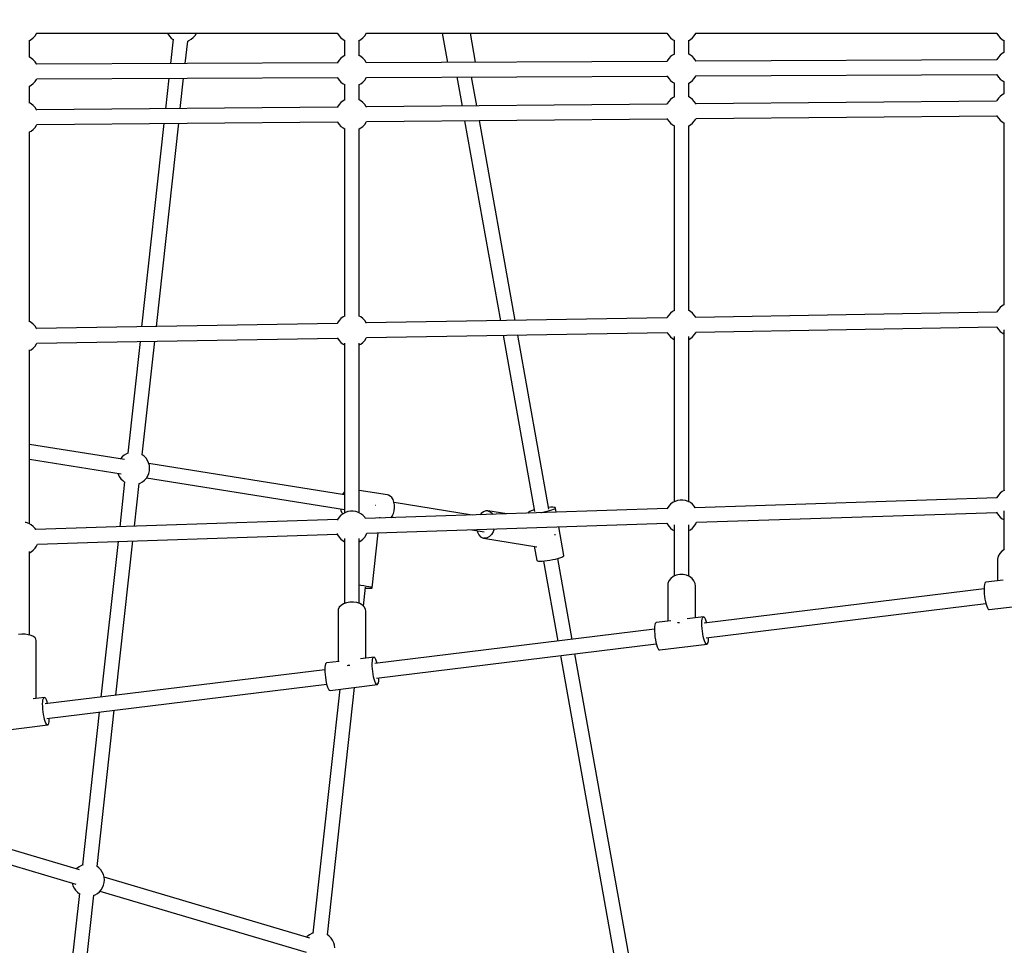
# Model space of a CAD drawing. Units: millimetres. Extents: x -6972 to 19702, y -24117 to 13147.
# Drawn here: x 6339 to 7548, y -10969 to -9832 of the extents above; entities that cross this region are included whole.
import ezdxf

# ---------------------------------------------------------------- set-up
doc = ezdxf.new("R2010")
doc.units = ezdxf.units.MM
doc.layers.add('STREFA', color=1, linetype='Continuous')
doc.layers.add('WIDOK', color=7, linetype='Continuous')
doc.styles.get("Standard").update_dxf_attribs({"font": 'arial.ttf'})
doc.dimstyles.new('Kopia ISO-25', dxfattribs={"dimtxt": 500, "dimasz": 200, "dimexe": 1.25, "dimexo": 0.625, "dimgap": 100, "dimtad": 1, "dimdec": 1, "dimlfac": 0.001, "dimtxsty": 'Standard', "dimblk": 'ARCHTICK', "dimcen": 2.5, "dimadec": 0, "dimazin": 0, "dimtfac": 1, "dimtdec": 0, "dimtmove": 0, "dimatfit": 3, "dimfxl": 1, "dimtfillclr": 256, "dimarcsym": 0})

# ---------------------------------------------------------------- blocks, each defined once
blk = doc.blocks.new('_ARCHTICK')
at = {"color": 0, "linetype": 'ByBlock', "lineweight": -2}
blk.add_solid([(0.3977, 0.3094), (0.3094, 0.3977), (-0.3094, -0.3977), (-0.3977, -0.3094)], dxfattribs=at)
blk = doc.blocks.new('*D7')
at = {"layer": 'Defpoints', "color": 0}
for p in [(15314.2, -9189.4), (-4513.5, -9846.7), (15314.2, -23772.2)]:
    blk.add_point(p, dxfattribs=at)
at = {"layer": 'STREFA', "color": 0, "lineweight": -2}
for p, q in [((15314.2, -9190), (15314.2, -23773.4)), ((-4513.5, -9847.4), (-4513.5, -23773.4)), ((-4513.5, -23772.2), (15314.2, -23772.2))]:
    blk.add_line(p, q, dxfattribs=at)
at = {"layer": 'STREFA', "color": 0, "lineweight": -2, "xscale": 200, "yscale": 200, "zscale": 200, "rotation": 180}
blk.add_blockref('_ARCHTICK', (-4513.5, -23772.2), dxfattribs=at)
at = {"layer": 'STREFA', "color": 0, "lineweight": -2, "xscale": 200, "yscale": 200, "zscale": 200}
blk.add_blockref('_ARCHTICK', (15314.2, -23772.2), dxfattribs=at)
at = {"layer": 'STREFA', "color": 0, "insert": (5400.4, -23371.7), "char_height": 500, "attachment_point": 5}
blk.add_mtext('19,8 m', dxfattribs=at)

msp = doc.modelspace()

# ---------------------------------------------------------------- linework, layer by layer
at = {"layer": 'WIDOK'}
for p, q in [((6350.53, -9857.1), (6352.65, -9855.95)), ((6350.75, -9877.8), (6350.75, -9856.98)), ((6352.65, -9855.95), (6355.25, -9853.93)), ((6355.25, -9853.93), (6357.48, -9851.51)), ((6357.48, -9851.51), (6359.28, -9848.75)), ((6359.28, -9848.75), (6359.6, -9848.01)), ((6359.49, -9848.26), (6728.97, -9848.26)), ((6520.32, -9848.26), (6520.71, -9849.11)), ((6520.71, -9849.11), (6522.57, -9851.83)), ((6522.57, -9851.83), (6524.84, -9854.2)), ((6527.2, -9855.79), (6523.92, -9885.67)), ((6524.84, -9854.2), (6527.18, -9855.95)), ((6541.97, -9885.59), (6545.02, -9857.86)), ((6544.98, -9857.88), (6546.42, -9857.35)), ((6546.42, -9857.35), (6549.28, -9855.72)), ((6549.28, -9855.72), (6551.84, -9853.65)), ((6551.84, -9853.65), (6554.02, -9851.18)), ((6554.02, -9851.18), (6555.76, -9848.39)), ((6555.76, -9848.39), (6555.81, -9848.26)), ((6728.89, -9848.08), (6729.18, -9848.75)), ((6729.18, -9848.75), (6730.98, -9851.51)), ((6730.98, -9851.51), (6733.21, -9853.93)), ((6733.21, -9853.93), (6735.81, -9855.95)), ((6735.81, -9855.95), (6737.93, -9857.1)), ((6737.71, -9856.98), (6737.71, -9875.92)), ((6755.49, -9857.1), (6757.61, -9855.95)), ((6755.71, -9875.92), (6755.71, -9856.98)), ((6757.61, -9855.95), (6760.21, -9853.93)), ((6760.21, -9853.93), (6762.44, -9851.51)), ((6762.44, -9851.51), (6764.24, -9848.75)), ((6764.24, -9848.75), (6764.57, -9848.01)), ((6764.45, -9848.26), (7133.93, -9848.26)), ((6857.78, -9848.26), (6864.2, -9884.1)), ((6898.71, -9883.94), (6892.32, -9848.26)), ((7133.85, -9848.08), (7134.14, -9848.75)), ((7134.14, -9848.75), (7135.94, -9851.51)), ((7135.94, -9851.51), (7138.17, -9853.93)), ((7138.17, -9853.93), (7140.77, -9855.95)), ((7140.77, -9855.95), (7142.89, -9857.1)), ((7142.67, -9856.98), (7142.67, -9874.05)), ((7160.46, -9857.1), (7162.57, -9855.95)), ((7160.67, -9874.05), (7160.67, -9856.98)), ((7162.57, -9855.95), (7165.17, -9853.93)), ((7165.17, -9853.93), (7167.4, -9851.51)), ((7167.4, -9851.51), (7169.2, -9848.75)), ((7169.2, -9848.75), (7169.53, -9848.01)), ((7169.42, -9848.26), (7538.89, -9848.26)), ((7538.81, -9848.08), (7539.11, -9848.75)), ((7539.11, -9848.75), (7540.91, -9851.51)), ((7540.91, -9851.51), (7543.14, -9853.93)), ((7543.14, -9853.93), (7545.73, -9855.95)), ((7545.73, -9855.95), (7547.85, -9857.1)), ((7547.64, -9856.98), (7547.64, -9872.17)), ((6352.65, -9878.83), (6350.53, -9877.68)), ((6352.65, -9878.83), (6350.53, -9877.68)), ((6355.25, -9880.85), (6352.65, -9878.83)), ((6355.25, -9880.85), (6352.65, -9878.83)), ((6357.48, -9883.27), (6355.25, -9880.85)), ((6357.48, -9883.27), (6355.25, -9880.85)), ((6730.98, -9881.4), (6729.18, -9884.15)), ((6730.98, -9881.4), (6729.18, -9884.15)), ((6733.21, -9878.98), (6730.98, -9881.4)), ((6733.21, -9878.98), (6730.98, -9881.4)), ((6735.81, -9876.95), (6733.21, -9878.98)), ((6735.81, -9876.95), (6733.21, -9878.98)), ((6737.93, -9875.81), (6735.81, -9876.95)), ((6737.93, -9875.81), (6735.81, -9876.95)), ((6757.61, -9876.95), (6755.49, -9875.81)), ((6757.61, -9876.95), (6755.49, -9875.81)), ((6760.21, -9878.98), (6757.61, -9876.95)), ((6760.21, -9878.98), (6757.61, -9876.95)), ((6762.44, -9881.4), (6760.21, -9878.98)), ((6762.44, -9881.4), (6760.21, -9878.98)), ((6764.24, -9884.15), (6762.44, -9881.4)), ((6764.24, -9884.15), (6762.44, -9881.4)), ((7133.89, -9882.85), (6764.42, -9884.56)), ((7133.89, -9882.85), (6764.42, -9884.56)), ((7134.14, -9882.28), (7133.81, -9883.03)), ((7134.14, -9882.28), (7133.81, -9883.03)), ((7135.94, -9879.52), (7134.14, -9882.28)), ((7135.94, -9879.52), (7134.14, -9882.28)), ((7138.17, -9877.1), (7135.94, -9879.52)), ((7138.17, -9877.1), (7135.94, -9879.52)), ((7140.77, -9875.08), (7138.17, -9877.1)), ((7140.77, -9875.08), (7138.17, -9877.1)), ((7142.89, -9873.93), (7140.77, -9875.08)), ((7142.89, -9873.93), (7140.77, -9875.08)), ((7162.57, -9875.08), (7160.46, -9873.93)), ((7162.57, -9875.08), (7160.46, -9873.93)), ((7165.17, -9877.1), (7162.57, -9875.08)), ((7165.17, -9877.1), (7162.57, -9875.08)), ((7167.4, -9879.52), (7165.17, -9877.1)), ((7167.4, -9879.52), (7165.17, -9877.1)), ((7169.2, -9882.28), (7167.4, -9879.52)), ((7169.2, -9882.28), (7167.4, -9879.52)), ((7169.49, -9882.94), (7169.2, -9882.28)), ((7169.49, -9882.94), (7169.2, -9882.28)), ((7538.86, -9880.97), (7169.38, -9882.68)), ((7538.86, -9880.97), (7169.38, -9882.68)), ((7539.11, -9880.4), (7538.78, -9881.15)), ((7539.11, -9880.4), (7538.78, -9881.15)), ((7540.91, -9877.65), (7539.11, -9880.4)), ((7540.91, -9877.65), (7539.11, -9880.4)), ((7543.14, -9875.23), (7540.91, -9877.65)), ((7543.14, -9875.23), (7540.91, -9877.65)), ((7545.73, -9873.2), (7543.14, -9875.23)), ((7545.73, -9873.2), (7543.14, -9875.23)), ((7547.85, -9872.06), (7545.73, -9873.2)), ((7547.85, -9872.06), (7545.73, -9873.2)), ((6359.28, -9886.03), (6357.48, -9883.27)), ((6359.28, -9886.03), (6357.48, -9883.27)), ((6359.57, -9886.69), (6359.28, -9886.03)), ((6359.57, -9886.69), (6359.28, -9886.03)), ((6728.93, -9884.72), (6359.46, -9886.43)), ((6728.93, -9884.72), (6359.46, -9886.43)), ((6729.18, -9884.15), (6728.85, -9884.9)), ((6729.18, -9884.15), (6728.85, -9884.9)), ((6764.53, -9884.81), (6764.24, -9884.15)), ((6764.53, -9884.81), (6764.24, -9884.15)), ((6357.48, -9907.76), (6359.28, -9905)), ((6357.48, -9907.76), (6359.28, -9905)), ((6359.28, -9905), (6359.64, -9904.18)), ((6359.28, -9905), (6359.64, -9904.18)), ((6359.53, -9904.43), (6729, -9902.72)), ((6359.53, -9904.43), (6729, -9902.72)), ((6521.94, -9903.68), (6517.82, -9941.13)), ((6535.88, -9940.97), (6539.99, -9903.6)), ((6728.92, -9902.54), (6729.18, -9903.13)), ((6728.92, -9902.54), (6729.18, -9903.13)), ((6729.18, -9903.13), (6730.98, -9905.88)), ((6729.18, -9903.13), (6730.98, -9905.88)), ((6730.98, -9905.88), (6733.21, -9908.3)), ((6730.98, -9905.88), (6733.21, -9908.3)), ((6760.21, -9908.3), (6762.44, -9905.88)), ((6760.21, -9908.3), (6762.44, -9905.88)), ((6762.44, -9905.88), (6764.24, -9903.13)), ((6762.44, -9905.88), (6764.24, -9903.13)), ((6764.24, -9903.13), (6764.6, -9902.3)), ((6764.24, -9903.13), (6764.6, -9902.3)), ((6764.49, -9902.56), (7133.97, -9900.85)), ((6764.49, -9902.56), (7133.97, -9900.85)), ((6875.61, -9902.04), (6882, -9937.76)), ((6900.12, -9937.59), (6893.74, -9901.96)), ((7133.89, -9900.67), (7134.14, -9901.25)), ((7133.89, -9900.67), (7134.14, -9901.25)), ((7134.14, -9901.25), (7135.94, -9904.01)), ((7134.14, -9901.25), (7135.94, -9904.01)), ((7135.94, -9904.01), (7138.17, -9906.43)), ((7135.94, -9904.01), (7138.17, -9906.43)), ((7138.17, -9906.43), (7140.77, -9908.45)), ((7138.17, -9906.43), (7140.77, -9908.45)), ((7162.57, -9908.45), (7165.17, -9906.43)), ((7162.57, -9908.45), (7165.17, -9906.43)), ((7165.17, -9906.43), (7167.4, -9904.01)), ((7165.17, -9906.43), (7167.4, -9904.01)), ((7167.4, -9904.01), (7169.2, -9901.25)), ((7167.4, -9904.01), (7169.2, -9901.25)), ((7169.2, -9901.25), (7169.56, -9900.43)), ((7169.2, -9901.25), (7169.56, -9900.43)), ((7169.45, -9900.68), (7538.93, -9898.97)), ((7169.45, -9900.68), (7538.93, -9898.97)), ((7538.85, -9898.79), (7539.11, -9899.38)), ((7538.85, -9898.79), (7539.11, -9899.38)), ((7539.11, -9899.38), (7540.91, -9902.13)), ((7539.11, -9899.38), (7540.91, -9902.13)), ((7540.91, -9902.13), (7543.14, -9904.55)), ((7540.91, -9902.13), (7543.14, -9904.55)), ((7543.14, -9904.55), (7545.73, -9906.58)), ((7543.14, -9904.55), (7545.73, -9906.58)), ((7545.73, -9906.58), (7547.85, -9907.72)), ((7545.73, -9906.58), (7547.85, -9907.72)), ((6350.53, -9913.35), (6352.65, -9912.2)), ((6350.53, -9913.35), (6352.65, -9912.2)), ((6350.75, -9934.05), (6350.75, -9913.23)), ((6352.65, -9912.2), (6355.25, -9910.18)), ((6352.65, -9912.2), (6355.25, -9910.18)), ((6355.25, -9910.18), (6357.48, -9907.76)), ((6355.25, -9910.18), (6357.48, -9907.76)), ((6733.21, -9908.3), (6735.81, -9910.33)), ((6733.21, -9908.3), (6735.81, -9910.33)), ((6735.81, -9910.33), (6737.93, -9911.47)), ((6735.81, -9910.33), (6737.93, -9911.47)), ((6737.71, -9911.35), (6737.71, -9930.3)), ((6755.49, -9911.47), (6757.61, -9910.33)), ((6755.49, -9911.47), (6757.61, -9910.33)), ((6755.71, -9930.3), (6755.71, -9911.35)), ((6757.61, -9910.33), (6760.21, -9908.3)), ((6757.61, -9910.33), (6760.21, -9908.3)), ((7140.77, -9908.45), (7142.89, -9909.6)), ((7140.77, -9908.45), (7142.89, -9909.6)), ((7142.67, -9909.48), (7142.67, -9926.55)), ((7160.46, -9909.6), (7162.57, -9908.45)), ((7160.46, -9909.6), (7162.57, -9908.45)), ((7160.67, -9926.55), (7160.67, -9909.48)), ((7547.64, -9907.6), (7547.64, -9922.8)), ((6735.81, -9931.33), (6733.21, -9933.35)), ((6735.81, -9931.33), (6733.21, -9933.35)), ((6737.93, -9930.18), (6735.81, -9931.33)), ((6737.93, -9930.18), (6735.81, -9931.33)), ((6757.61, -9931.33), (6755.49, -9930.18)), ((6757.61, -9931.33), (6755.49, -9930.18)), ((6760.21, -9933.35), (6757.61, -9931.33)), ((6760.21, -9933.35), (6757.61, -9931.33)), ((7138.17, -9929.6), (7135.94, -9932.02)), ((7138.17, -9929.6), (7135.94, -9932.02)), ((7140.77, -9927.58), (7138.17, -9929.6)), ((7140.77, -9927.58), (7138.17, -9929.6)), ((7142.89, -9926.43), (7140.77, -9927.58)), ((7142.89, -9926.43), (7140.77, -9927.58)), ((7162.57, -9927.58), (7160.46, -9926.43)), ((7162.57, -9927.58), (7160.46, -9926.43)), ((7165.17, -9929.6), (7162.57, -9927.58)), ((7165.17, -9929.6), (7162.57, -9927.58)), ((7167.4, -9932.02), (7165.17, -9929.6)), ((7167.4, -9932.02), (7165.17, -9929.6)), ((7539.11, -9931.03), (7538.74, -9931.86)), ((7539.11, -9931.03), (7538.74, -9931.86)), ((7540.91, -9928.27), (7539.11, -9931.03)), ((7540.91, -9928.27), (7539.11, -9931.03)), ((7543.14, -9925.85), (7540.91, -9928.27)), ((7543.14, -9925.85), (7540.91, -9928.27)), ((7545.73, -9923.83), (7543.14, -9925.85)), ((7545.73, -9923.83), (7543.14, -9925.85)), ((7547.85, -9922.68), (7545.73, -9923.83)), ((7547.85, -9922.68), (7545.73, -9923.83)), ((6352.65, -9935.08), (6350.53, -9933.93)), ((6352.65, -9935.08), (6350.53, -9933.93)), ((6355.25, -9937.1), (6352.65, -9935.08)), ((6355.25, -9937.1), (6352.65, -9935.08)), ((6357.48, -9939.52), (6355.25, -9937.1)), ((6357.48, -9939.52), (6355.25, -9937.1)), ((6359.28, -9942.28), (6357.48, -9939.52)), ((6359.28, -9942.28), (6357.48, -9939.52)), ((6359.53, -9942.85), (6359.28, -9942.28)), ((6359.53, -9942.85), (6359.28, -9942.28)), ((6728.9, -9939.18), (6359.42, -9942.6)), ((6728.9, -9939.18), (6359.42, -9942.6)), ((6729.18, -9938.53), (6728.82, -9939.36)), ((6729.18, -9938.53), (6728.82, -9939.36)), ((6730.98, -9935.77), (6729.18, -9938.53)), ((6730.98, -9935.77), (6729.18, -9938.53)), ((6733.21, -9933.35), (6730.98, -9935.77)), ((6733.21, -9933.35), (6730.98, -9935.77)), ((6762.44, -9935.77), (6760.21, -9933.35)), ((6762.44, -9935.77), (6760.21, -9933.35)), ((6764.24, -9938.53), (6762.44, -9935.77)), ((6764.24, -9938.53), (6762.44, -9935.77)), ((6764.49, -9939.1), (6764.24, -9938.53)), ((6764.49, -9939.1), (6764.24, -9938.53)), ((7133.86, -9935.43), (6764.38, -9938.85)), ((7133.86, -9935.43), (6764.38, -9938.85)), ((7134.14, -9934.78), (7133.78, -9935.61)), ((7134.14, -9934.78), (7133.78, -9935.61)), ((7135.94, -9932.02), (7134.14, -9934.78)), ((7135.94, -9932.02), (7134.14, -9934.78)), ((7169.2, -9934.78), (7167.4, -9932.02)), ((7169.2, -9934.78), (7167.4, -9932.02)), ((7169.45, -9935.35), (7169.2, -9934.78)), ((7169.45, -9935.35), (7169.2, -9934.78)), ((7538.82, -9931.68), (7169.34, -9935.1)), ((7538.82, -9931.68), (7169.34, -9935.1)), ((6764.53, -9956.85), (7134, -9953.43)), ((6764.53, -9956.85), (7134, -9953.43)), ((6947.31, -10201.15), (6903.34, -9955.56)), ((7133.92, -9953.25), (7134.14, -9953.75)), ((7133.92, -9953.25), (7134.14, -9953.75)), ((7134.14, -9953.75), (7135.94, -9956.51)), ((7134.14, -9953.75), (7135.94, -9956.51)), ((7167.4, -9956.51), (7169.2, -9953.75)), ((7167.4, -9956.51), (7169.2, -9953.75)), ((7169.2, -9953.75), (7169.6, -9952.85)), ((7169.2, -9953.75), (7169.6, -9952.85)), ((7169.49, -9953.1), (7538.96, -9949.68)), ((7169.49, -9953.1), (7538.96, -9949.68)), ((7538.89, -9949.5), (7539.11, -9950)), ((7538.89, -9949.5), (7539.11, -9950)), ((7539.11, -9950), (7540.91, -9952.76)), ((7539.11, -9950), (7540.91, -9952.76)), ((7540.91, -9952.76), (7543.14, -9955.18)), ((7540.91, -9952.76), (7543.14, -9955.18)), ((7543.14, -9955.18), (7545.73, -9957.2)), ((7543.14, -9955.18), (7545.73, -9957.2)), ((6352.65, -9968.45), (6355.25, -9966.43)), ((6352.65, -9968.45), (6355.25, -9966.43)), ((6355.25, -9966.43), (6357.48, -9964.01)), ((6355.25, -9966.43), (6357.48, -9964.01)), ((6357.48, -9964.01), (6359.28, -9961.25)), ((6357.48, -9964.01), (6359.28, -9961.25)), ((6359.28, -9961.25), (6359.68, -9960.35)), ((6359.28, -9961.25), (6359.68, -9960.35)), ((6359.56, -9960.6), (6729.04, -9957.18)), ((6359.56, -9960.6), (6729.04, -9957.18)), ((6515.84, -9959.15), (6488.39, -10208.92)), ((6506.47, -10208.61), (6533.9, -9958.99)), ((6728.96, -9957), (6729.18, -9957.5)), ((6728.96, -9957), (6729.18, -9957.5)), ((6729.18, -9957.5), (6730.98, -9960.26)), ((6729.18, -9957.5), (6730.98, -9960.26)), ((6730.98, -9960.26), (6733.21, -9962.68)), ((6730.98, -9960.26), (6733.21, -9962.68)), ((6733.21, -9962.68), (6735.81, -9964.7)), ((6733.21, -9962.68), (6735.81, -9964.7)), ((6735.81, -9964.7), (6737.93, -9965.85)), ((6735.81, -9964.7), (6737.93, -9965.85)), ((6737.71, -9965.73), (6737.71, -10195.83)), ((6755.49, -9965.85), (6757.61, -9964.7)), ((6755.49, -9965.85), (6757.61, -9964.7)), ((6755.71, -10195.83), (6755.71, -9965.73)), ((6757.61, -9964.7), (6760.21, -9962.68)), ((6757.61, -9964.7), (6760.21, -9962.68)), ((6760.21, -9962.68), (6762.44, -9960.26)), ((6760.21, -9962.68), (6762.44, -9960.26)), ((6762.44, -9960.26), (6764.24, -9957.5)), ((6762.44, -9960.26), (6764.24, -9957.5)), ((6764.24, -9957.5), (6764.64, -9956.6)), ((6764.24, -9957.5), (6764.64, -9956.6)), ((6885.22, -9955.73), (6929.22, -10201.45)), ((7135.94, -9956.51), (7138.17, -9958.93)), ((7135.94, -9956.51), (7138.17, -9958.93)), ((7138.17, -9958.93), (7140.77, -9960.95)), ((7138.17, -9958.93), (7140.77, -9960.95)), ((7140.77, -9960.95), (7142.89, -9962.1)), ((7140.77, -9960.95), (7142.89, -9962.1)), ((7142.67, -9961.98), (7142.67, -10188.97)), ((7160.46, -9962.1), (7162.57, -9960.95)), ((7160.46, -9962.1), (7162.57, -9960.95)), ((7160.67, -10188.97), (7160.67, -9961.98)), ((7162.57, -9960.95), (7165.17, -9958.93)), ((7162.57, -9960.95), (7165.17, -9958.93)), ((7165.17, -9958.93), (7167.4, -9956.51)), ((7165.17, -9958.93), (7167.4, -9956.51)), ((7545.73, -9957.2), (7547.85, -9958.35)), ((7545.73, -9957.2), (7547.85, -9958.35)), ((7547.64, -9958.23), (7547.64, -10182.12)), ((6350.53, -9969.6), (6352.65, -9968.45)), ((6350.53, -9969.6), (6352.65, -9968.45)), ((6350.75, -10202.69), (6350.75, -9969.48)), ((7543.14, -10185.17), (7540.91, -10187.59)), ((7543.14, -10185.17), (7540.91, -10187.59)), ((7545.73, -10183.15), (7543.14, -10185.17)), ((7545.73, -10183.15), (7543.14, -10185.17)), ((7547.85, -10182), (7545.73, -10183.15)), ((7547.85, -10182), (7545.73, -10183.15)), ((6735.81, -10196.86), (6733.21, -10198.88)), ((6735.81, -10196.86), (6733.21, -10198.88)), ((6737.93, -10195.71), (6735.81, -10196.86)), ((6737.93, -10195.71), (6735.81, -10196.86)), ((6757.61, -10196.86), (6755.49, -10195.71)), ((6757.61, -10196.86), (6755.49, -10195.71)), ((6760.21, -10198.88), (6757.61, -10196.86)), ((6760.21, -10198.88), (6757.61, -10196.86)), ((7134.14, -10197.2), (7133.72, -10198.17)), ((7134.14, -10197.2), (7133.72, -10198.17)), ((7135.94, -10194.45), (7134.14, -10197.2)), ((7135.94, -10194.45), (7134.14, -10197.2)), ((7138.17, -10192.02), (7135.94, -10194.45)), ((7138.17, -10192.02), (7135.94, -10194.45)), ((7140.77, -10190), (7138.17, -10192.02)), ((7140.77, -10190), (7138.17, -10192.02)), ((7142.89, -10188.86), (7140.77, -10190)), ((7142.89, -10188.86), (7140.77, -10190)), ((7162.57, -10190), (7160.46, -10188.86)), ((7162.57, -10190), (7160.46, -10188.86)), ((7165.17, -10192.02), (7162.57, -10190)), ((7165.17, -10192.02), (7162.57, -10190)), ((7167.4, -10194.45), (7165.17, -10192.02)), ((7167.4, -10194.45), (7165.17, -10192.02)), ((7169.2, -10197.2), (7167.4, -10194.45)), ((7169.2, -10197.2), (7167.4, -10194.45)), ((7169.4, -10197.64), (7169.2, -10197.2)), ((7169.4, -10197.64), (7169.2, -10197.2)), ((7538.76, -10191.13), (7169.28, -10197.39)), ((7538.76, -10191.13), (7169.28, -10197.39)), ((7539.11, -10190.35), (7538.68, -10191.32)), ((7539.11, -10190.35), (7538.68, -10191.32)), ((7540.91, -10187.59), (7539.11, -10190.35)), ((7540.91, -10187.59), (7539.11, -10190.35)), ((6352.65, -10203.71), (6350.53, -10202.57)), ((6352.65, -10203.71), (6350.53, -10202.57)), ((6355.25, -10205.74), (6352.65, -10203.71)), ((6355.25, -10205.74), (6352.65, -10203.71)), ((6357.48, -10208.16), (6355.25, -10205.74)), ((6357.48, -10208.16), (6355.25, -10205.74)), ((6359.28, -10210.91), (6357.48, -10208.16)), ((6359.28, -10210.91), (6357.48, -10208.16)), ((6728.84, -10204.85), (6359.36, -10211.1)), ((6728.84, -10204.85), (6359.36, -10211.1)), ((6729.18, -10204.06), (6728.76, -10205.03)), ((6729.18, -10204.06), (6728.76, -10205.03)), ((6730.98, -10201.3), (6729.18, -10204.06)), ((6730.98, -10201.3), (6729.18, -10204.06)), ((6733.21, -10198.88), (6730.98, -10201.3)), ((6733.21, -10198.88), (6730.98, -10201.3)), ((6762.44, -10201.3), (6760.21, -10198.88)), ((6762.44, -10201.3), (6760.21, -10198.88)), ((6764.24, -10204.06), (6762.44, -10201.3)), ((6764.24, -10204.06), (6762.44, -10201.3)), ((6764.43, -10204.5), (6764.24, -10204.06)), ((6764.43, -10204.5), (6764.24, -10204.06)), ((7133.8, -10197.99), (6764.32, -10204.25)), ((7133.8, -10197.99), (6764.32, -10204.25)), ((7169.55, -10215.39), (7539.02, -10209.13)), ((7169.55, -10215.39), (7539.02, -10209.13)), ((7538.95, -10208.95), (7539.11, -10209.32)), ((7538.95, -10208.95), (7539.11, -10209.32)), ((7539.11, -10209.32), (7540.91, -10212.08)), ((7539.11, -10209.32), (7540.91, -10212.08)), ((6359.47, -10211.35), (6359.28, -10210.91)), ((6359.47, -10211.35), (6359.28, -10210.91)), ((6764.59, -10222.24), (7134.06, -10215.99)), ((6764.59, -10222.24), (7134.06, -10215.99)), ((6932.43, -10219.4), (6971.2, -10435.9)), ((6988.84, -10433.09), (6950.53, -10219.1)), ((7133.98, -10215.81), (7134.14, -10216.18)), ((7133.98, -10215.81), (7134.14, -10216.18)), ((7134.14, -10216.18), (7135.94, -10218.93)), ((7134.14, -10216.18), (7135.94, -10218.93)), ((7135.94, -10218.93), (7138.17, -10221.35)), ((7135.94, -10218.93), (7138.17, -10221.35)), ((7138.17, -10221.35), (7140.77, -10223.37)), ((7138.17, -10221.35), (7140.77, -10223.37)), ((7142.67, -10220.93), (7142.67, -10423.86)), ((7160.67, -10423.86), (7160.67, -10220.93)), ((7162.57, -10223.37), (7165.17, -10221.35)), ((7162.57, -10223.37), (7165.17, -10221.35)), ((7165.17, -10221.35), (7167.4, -10218.93)), ((7165.17, -10221.35), (7167.4, -10218.93)), ((7167.4, -10218.93), (7169.2, -10216.18)), ((7167.4, -10218.93), (7169.2, -10216.18)), ((7169.2, -10216.18), (7169.66, -10215.13)), ((7169.2, -10216.18), (7169.66, -10215.13)), ((7540.91, -10212.08), (7543.14, -10214.5)), ((7540.91, -10212.08), (7543.14, -10214.5)), ((7543.14, -10214.5), (7545.73, -10216.52)), ((7543.14, -10214.5), (7545.73, -10216.52)), ((7545.73, -10216.52), (7547.64, -10217.55)), ((7545.73, -10216.52), (7547.64, -10217.55)), ((7547.64, -10212.61), (7547.64, -10410.28)), ((6355.25, -10235.06), (6357.48, -10232.64)), ((6355.25, -10235.06), (6357.48, -10232.64)), ((6357.48, -10232.64), (6359.28, -10229.89)), ((6357.48, -10232.64), (6359.28, -10229.89)), ((6359.28, -10229.89), (6359.74, -10228.84)), ((6359.28, -10229.89), (6359.74, -10228.84)), ((6359.62, -10229.1), (6729.1, -10222.84)), ((6359.62, -10229.1), (6729.1, -10222.84)), ((6486.41, -10226.95), (6471.31, -10364.31)), ((6489.15, -10366.22), (6504.48, -10226.65)), ((6729.02, -10222.66), (6729.18, -10223.03)), ((6729.02, -10222.66), (6729.18, -10223.03)), ((6729.18, -10223.03), (6730.98, -10225.79)), ((6729.18, -10223.03), (6730.98, -10225.79)), ((6730.98, -10225.79), (6733.21, -10228.21)), ((6730.98, -10225.79), (6733.21, -10228.21)), ((6733.21, -10228.21), (6735.81, -10230.23)), ((6733.21, -10228.21), (6735.81, -10230.23)), ((6735.81, -10230.23), (6737.71, -10231.26)), ((6735.81, -10230.23), (6737.71, -10231.26)), ((6737.71, -10229.09), (6737.71, -10437.44)), ((6755.71, -10437.44), (6755.71, -10229.09)), ((6755.71, -10231.26), (6757.61, -10230.23)), ((6755.71, -10231.26), (6757.61, -10230.23)), ((6757.61, -10230.23), (6760.21, -10228.21)), ((6757.61, -10230.23), (6760.21, -10228.21)), ((6760.21, -10228.21), (6762.44, -10225.79)), ((6760.21, -10228.21), (6762.44, -10225.79)), ((6762.44, -10225.79), (6764.24, -10223.03)), ((6762.44, -10225.79), (6764.24, -10223.03)), ((6764.24, -10223.03), (6764.7, -10221.99)), ((6764.24, -10223.03), (6764.7, -10221.99)), ((7140.77, -10223.37), (7142.67, -10224.4)), ((7140.77, -10223.37), (7142.67, -10224.4)), ((7160.67, -10224.4), (7162.57, -10223.37)), ((7160.67, -10224.4), (7162.57, -10223.37)), ((6350.75, -10451.02), (6350.75, -10237.06)), ((6350.75, -10238.12), (6352.65, -10237.09)), ((6350.75, -10238.12), (6352.65, -10237.09)), ((6352.65, -10237.09), (6355.25, -10235.06)), ((6352.65, -10237.09), (6355.25, -10235.06)), ((6467.14, -10372.06), (6350.75, -10353.52)), ((6467.05, -10366.45), (6464.49, -10368.52)), ((6469.91, -10364.82), (6467.05, -10366.45)), ((6472.03, -10364.04), (6469.91, -10364.82)), ((6488.84, -10366), (6488.5, -10365.82)), ((6491.48, -10367.96), (6488.84, -10366)), ((6350.75, -10371.65), (6463.13, -10389.56)), ((6462.31, -10370.99), (6462.14, -10371.26)), ((6464.49, -10368.52), (6462.31, -10370.99)), ((6493.76, -10370.34), (6491.48, -10367.96)), ((6495.62, -10373.06), (6493.76, -10370.34)), ((6497, -10376.04), (6495.62, -10373.06)), ((6497.88, -10379.22), (6497, -10376.04)), ((6737.71, -10415.16), (6497.23, -10376.85)), ((6459.35, -10388.96), (6459.58, -10389.76)), ((6459.58, -10389.76), (6460.96, -10392.75)), ((6496.01, -10392.03), (6497.27, -10388.98)), ((6497.27, -10388.98), (6498.01, -10385.78)), ((6498.22, -10382.49), (6497.88, -10379.22)), ((6498.01, -10385.78), (6498.22, -10382.49)), ((6460.96, -10392.75), (6462.82, -10395.47)), ((6467.45, -10399.43), (6461.41, -10454.44)), ((6462.82, -10395.47), (6465.1, -10397.84)), ((6465.1, -10397.84), (6467.43, -10399.59)), ((6479.51, -10453.85), (6485.27, -10401.5)), ((6485.23, -10401.51), (6486.67, -10400.99)), ((6486.67, -10400.99), (6489.53, -10399.36)), ((6489.53, -10399.36), (6492.09, -10397.29)), ((6492.09, -10397.29), (6494.27, -10394.82)), ((6494.27, -10394.82), (6496.01, -10392.03)), ((6494.44, -10394.54), (6737.71, -10433.3)), ((6735.59, -10414.23), (6735.29, -10414.78)), ((6737.58, -10411.71), (6735.59, -10414.23)), ((6737.71, -10411.61), (6737.58, -10411.71)), ((6790.37, -10415.41), (6755.71, -10409.89)), ((7543.14, -10413.33), (7540.91, -10415.76)), ((7545.73, -10411.31), (7543.14, -10413.33)), ((7548.63, -10409.75), (7545.73, -10411.31)), ((6791.55, -10415.7), (6790.37, -10415.41)), ((6793.78, -10416.85), (6791.55, -10415.7)), ((6795.72, -10418.72), (6793.78, -10416.85)), ((6797.28, -10421.22), (6795.72, -10418.72)), ((6798.39, -10424.24), (6797.28, -10421.22)), ((6799.01, -10427.63), (6798.39, -10424.24)), ((6894.59, -10440.16), (6798.5, -10424.85)), ((7138.17, -10426.91), (7135.94, -10429.33)), ((7140.77, -10424.89), (7138.17, -10426.91)), ((7143.67, -10423.32), (7140.77, -10424.89)), ((7146.78, -10422.26), (7143.67, -10423.32)), ((7150.03, -10421.71), (7146.78, -10422.26)), ((7153.32, -10421.71), (7150.03, -10421.71)), ((7156.57, -10422.26), (7153.32, -10421.71)), ((7159.68, -10423.32), (7156.57, -10422.26)), ((7162.57, -10424.89), (7159.68, -10423.32)), ((7165.17, -10426.91), (7162.57, -10424.89)), ((7167.4, -10429.33), (7165.17, -10426.91)), ((7538.93, -10418.91), (7168.57, -10431.12)), ((7539.11, -10418.51), (7538.62, -10419.61)), ((7540.91, -10415.76), (7539.11, -10418.51)), ((6732.5, -10432.47), (6733.08, -10434.64)), ((6733.08, -10434.64), (6734.43, -10437.41)), ((6735.81, -10438.47), (6733.21, -10440.49)), ((6734.43, -10437.41), (6735.48, -10438.73)), ((6738.7, -10436.9), (6735.81, -10438.47)), ((6741.82, -10435.83), (6738.7, -10436.9)), ((6745.07, -10435.29), (6741.82, -10435.83)), ((6748.36, -10435.29), (6745.07, -10435.29)), ((6751.6, -10435.83), (6748.36, -10435.29)), ((6754.72, -10436.9), (6751.6, -10435.83)), ((6757.61, -10438.47), (6754.72, -10436.9)), ((6760.21, -10440.49), (6757.61, -10438.47)), ((7134.07, -10432.26), (6763.46, -10444.48)), ((6775.73, -10428.45), (6775.66, -10428.44)), ((6776.08, -10428.52), (6775.73, -10428.45)), ((6796.26, -10441.62), (6797.69, -10438.39)), ((6797.69, -10438.39), (6798.65, -10434.87)), ((6798.65, -10434.87), (6799.09, -10431.23)), ((6799.09, -10431.23), (6799.01, -10427.63)), ((6905.57, -10438.43), (6904.48, -10439.83)), ((6908.22, -10436.31), (6905.57, -10438.43)), ((6911.06, -10435.18), (6908.22, -10436.31)), ((6913.9, -10435.09), (6911.06, -10435.18)), ((6936.95, -10438.76), (6913.9, -10435.09)), ((6913.9, -10435.09), (6916.58, -10436.06)), ((6916.58, -10436.06), (6918.93, -10438.02)), ((6918.93, -10438.02), (6919.79, -10439.33)), ((6963.33, -10437.22), (6963.29, -10437.49)), ((6963.29, -10437.49), (6963.36, -10437.89)), ((6963.42, -10437.74), (6963.29, -10437.49)), ((6963.92, -10436.58), (6963.33, -10437.22)), ((6963.69, -10437.88), (6963.42, -10437.74)), ((6965.16, -10435.85), (6963.92, -10436.58)), ((6967.02, -10435.07), (6965.16, -10435.85)), ((6969.41, -10434.27), (6967.02, -10435.07)), ((6970.84, -10433.87), (6969.41, -10434.27)), ((6979.64, -10437.25), (6978.81, -10437.38)), ((6983.02, -10436.62), (6979.64, -10437.25)), ((6986.27, -10435.9), (6983.02, -10436.62)), ((6989.27, -10435.12), (6986.27, -10435.9)), ((6988.48, -10430.7), (6988.42, -10430.71)), ((6991.21, -10430.54), (6988.48, -10430.7)), ((6991.89, -10434.32), (6989.27, -10435.12)), ((6993.49, -10430.55), (6991.21, -10430.54)), ((6994.02, -10433.53), (6991.89, -10434.32)), ((6995.22, -10430.72), (6993.49, -10430.55)), ((6995.58, -10432.77), (6994.02, -10433.53)), ((6996.32, -10431.04), (6995.22, -10430.72)), ((6996.51, -10432.09), (6995.58, -10432.77)), ((6996.76, -10431.5), (6996.32, -10431.04)), ((6996.76, -10431.5), (6996.51, -10432.09)), ((6997.7, -10436.76), (6996.76, -10431.5)), ((7134.14, -10432.09), (7133.76, -10432.96)), ((7135.94, -10429.33), (7134.14, -10432.09)), ((7168.58, -10431.13), (7167.4, -10429.33)), ((7170.07, -10449.08), (7538.86, -10436.92)), ((7538.55, -10436.21), (7539.11, -10437.49)), ((7539.11, -10437.49), (7540.91, -10440.24)), ((7547.64, -10435.09), (7547.64, -10483.03)), ((6346.64, -10449.41), (6345.2, -10449.17)), ((6349.76, -10450.48), (6346.64, -10449.41)), ((6352.65, -10452.05), (6349.76, -10450.48)), ((6729.22, -10445.61), (6358.36, -10457.84)), ((6729.18, -10445.67), (6728.9, -10446.31)), ((6730.98, -10442.91), (6729.18, -10445.67)), ((6733.21, -10440.49), (6730.98, -10442.91)), ((6762.44, -10442.91), (6760.21, -10440.49)), ((6763.47, -10444.49), (6762.44, -10442.91)), ((6765.21, -10462.43), (7133.8, -10450.28)), ((6780.92, -10443.91), (6781.05, -10442.69)), ((6795.07, -10443.44), (6796.26, -10441.62)), ((6795.66, -10442.53), (6800.27, -10443.27)), ((7133.49, -10449.57), (7134.14, -10451.06)), ((7134.14, -10451.06), (7135.94, -10453.82)), ((7167.4, -10453.82), (7169.2, -10451.06)), ((7169.2, -10451.06), (7170.07, -10449.08)), ((7540.91, -10440.24), (7543.14, -10442.66)), ((7543.14, -10442.66), (7545.73, -10444.69)), ((7545.73, -10444.69), (7547.64, -10445.71)), ((6355.25, -10454.07), (6352.65, -10452.05)), ((6357.48, -10456.49), (6355.25, -10454.07)), ((6358.37, -10457.85), (6357.48, -10456.49)), ((6360.34, -10475.79), (6728.74, -10463.64)), ((6728.43, -10462.92), (6729.18, -10464.64)), ((6764.24, -10464.64), (6765.21, -10462.43)), ((6771.52, -10529.45), (6778.93, -10461.98)), ((6893.93, -10458.19), (6909.24, -10460.63)), ((6900.48, -10459.23), (6900.96, -10461.21)), ((6900.96, -10461.21), (6902.53, -10464.42)), ((6920.15, -10460.63), (6918.09, -10463.94)), ((6921.44, -10457.28), (6920.15, -10460.63)), ((7007.2, -10489.84), (7000.9, -10454.66)), ((7135.94, -10453.82), (7138.17, -10456.24)), ((7138.17, -10456.24), (7140.77, -10458.26)), ((7140.77, -10458.26), (7142.67, -10459.29)), ((7142.67, -10452.02), (7142.67, -10515.21)), ((7160.67, -10515.19), (7160.67, -10452.02)), ((7160.67, -10459.29), (7162.57, -10458.26)), ((7162.57, -10458.26), (7165.17, -10456.24)), ((7165.17, -10456.24), (7167.4, -10453.82)), ((6459.42, -10472.52), (6438.4, -10663.78)), ((6456.69, -10661.54), (6477.53, -10471.92)), ((6729.18, -10464.64), (6730.98, -10467.4)), ((6730.98, -10467.4), (6733.21, -10469.82)), ((6733.21, -10469.82), (6735.81, -10471.84)), ((6735.81, -10471.84), (6737.71, -10472.87)), ((6737.71, -10468.93), (6737.71, -10548.76)), ((6755.71, -10548.73), (6755.71, -10468.93)), ((6755.71, -10472.87), (6757.61, -10471.84)), ((6757.61, -10471.84), (6760.21, -10469.82)), ((6760.21, -10469.82), (6762.44, -10467.4)), ((6762.44, -10467.4), (6764.24, -10464.64)), ((6902.53, -10464.42), (6904.65, -10466.83)), ((6904.65, -10466.83), (6907.18, -10468.31)), ((6907.18, -10468.31), (6908.56, -10468.66)), ((6908.56, -10468.66), (6973.92, -10479.08)), ((6909.97, -10468.75), (6908.56, -10468.66)), ((6912.83, -10468.14), (6909.97, -10468.75)), ((6915.6, -10466.5), (6912.83, -10468.14)), ((6918.09, -10463.94), (6915.6, -10466.5)), ((6996.43, -10464.77), (6996.51, -10464.38)), ((6996.51, -10464.38), (6996.52, -10463.82)), ((6350.75, -10587.64), (6350.75, -10484.91)), ((6350.75, -10486.45), (6352.65, -10485.42)), ((6352.65, -10485.42), (6355.25, -10483.4)), ((6355.25, -10483.4), (6357.48, -10480.98)), ((6357.48, -10480.98), (6359.28, -10478.22)), ((6359.28, -10478.22), (6360.35, -10475.79)), ((6970.64, -10478.56), (6973.73, -10495.83)), ((7542.6, -10487.34), (7540.71, -10490.68)), ((7545.3, -10484.52), (7542.6, -10487.34)), ((7548.67, -10482.37), (7545.3, -10484.52)), ((6973.73, -10495.83), (6973.87, -10496.08)), ((6973.87, -10496.08), (6974.64, -10496.48)), ((6974.64, -10496.48), (6976.06, -10496.72)), ((6976.06, -10496.72), (6978.08, -10496.81)), ((6978.08, -10496.81), (6980.59, -10496.73)), ((6980.59, -10496.73), (6983.52, -10496.5)), ((6982.07, -10496.61), (6999.7, -10595.07)), ((6983.52, -10496.5), (6986.73, -10496.11)), ((6986.73, -10496.11), (6990.09, -10495.59)), ((6990.09, -10495.59), (6993.46, -10494.96)), ((6993.46, -10494.96), (6996.72, -10494.24)), ((6996.72, -10494.24), (6999.72, -10493.46)), ((7017.46, -10592.9), (6999.66, -10493.48)), ((6999.72, -10493.46), (7002.34, -10492.66)), ((7002.34, -10492.66), (7004.47, -10491.87)), ((7004.47, -10491.87), (7006.03, -10491.11)), ((7006.03, -10491.11), (7006.95, -10490.43)), ((7006.95, -10490.43), (7007.2, -10489.84)), ((7540.71, -10490.68), (7539.75, -10494.33)), ((7539.75, -10494.33), (7539.75, -10520.92)), ((7136.23, -10521.02), (7134.95, -10524.31)), ((7138.48, -10518.1), (7136.23, -10521.02)), ((7141.56, -10515.71), (7138.48, -10518.1)), ((7145.28, -10514.03), (7141.56, -10515.71)), ((7147.3, -10513.48), (7145.28, -10514.03)), ((7149.4, -10513.14), (7147.3, -10513.48)), ((7153.66, -10513.11), (7149.4, -10513.14)), ((7157.79, -10513.94), (7153.66, -10513.11)), ((7161.55, -10515.57), (7157.79, -10513.94)), ((7164.68, -10517.91), (7161.55, -10515.57)), ((7166.99, -10520.81), (7164.68, -10517.91)), ((7168.34, -10524.08), (7166.99, -10520.81)), ((7168.65, -10527.52), (7168.34, -10524.08)), ((7524.3, -10523.98), (7523.86, -10525.62)), ((7524.88, -10522.98), (7524.3, -10523.98)), ((7525.57, -10522.65), (7524.88, -10522.98)), ((7546.79, -10520.06), (7525.57, -10522.65)), ((6755.71, -10526.06), (6757.73, -10526.29)), ((6757.73, -10526.29), (6761.48, -10526.82)), ((6760.95, -10552.08), (6763.52, -10528.64)), ((6761.48, -10526.82), (6764.85, -10527.38)), ((6763.38, -10529.95), (6764.56, -10530.02)), ((6764.56, -10530.02), (6767.45, -10530.07)), ((6764.85, -10527.38), (6767.68, -10527.95)), ((6767.45, -10530.07), (6769.64, -10529.99)), ((6767.68, -10527.95), (6769.8, -10528.51)), ((6769.64, -10529.99), (6771.02, -10529.77)), ((6769.8, -10528.51), (6771.1, -10529.02)), ((6771.02, -10529.77), (6771.52, -10529.45)), ((6771.1, -10529.02), (6771.52, -10529.45)), ((7134.95, -10524.31), (7134.72, -10527.75)), ((7134.72, -10527.75), (7134.72, -10570.49)), ((7168.65, -10566.34), (7168.65, -10527.52)), ((7523.44, -10530.97), (7179.7, -10573.04)), ((7523.56, -10527.83), (7523.43, -10530.52)), ((7523.43, -10530.52), (7523.46, -10533.58)), ((7523.46, -10533.58), (7523.66, -10536.88)), ((7523.86, -10525.62), (7523.56, -10527.83)), ((6740.14, -10547.87), (6736.45, -10549.22)), ((6742.16, -10547.43), (6740.14, -10547.87)), ((6744.25, -10547.15), (6742.16, -10547.43)), ((6748.51, -10547.09), (6744.25, -10547.15)), ((6752.66, -10547.72), (6748.51, -10547.09)), ((6756.43, -10548.97), (6752.66, -10547.72)), ((7523.66, -10536.88), (7524.02, -10540.29)), ((7524.02, -10540.29), (7524.52, -10543.67)), ((7524.52, -10543.67), (7525.15, -10546.88)), ((7525.15, -10546.88), (7525.87, -10549.79)), ((6729.95, -10556.01), (6729.77, -10558.71)), ((6729.77, -10558.71), (6729.77, -10620.06)), ((6731.19, -10553.42), (6729.95, -10556.01)), ((6733.4, -10551.11), (6731.19, -10553.42)), ((6736.45, -10549.22), (6733.4, -10551.11)), ((6759.59, -10550.78), (6756.43, -10548.97)), ((6761.95, -10553.04), (6759.59, -10550.78)), ((6763.34, -10555.59), (6761.95, -10553.04)), ((6763.7, -10558.29), (6763.34, -10555.59)), ((6763.7, -10615.91), (6763.7, -10558.29)), ((7181.88, -10590.91), (7525.63, -10548.83)), ((7525.87, -10549.79), (7526.66, -10552.28)), ((7526.66, -10552.28), (7527.48, -10554.24)), ((7527.48, -10554.24), (7528.31, -10555.61)), ((7528.31, -10555.61), (7528.71, -10556.05)), ((7528.71, -10556.05), (7529.1, -10556.32)), ((7529.1, -10556.32), (7529.83, -10556.34)), ((7529.83, -10556.34), (7588.06, -10549.21)), ((7120.6, -10572.22), (7119.92, -10572.55)), ((7138.6, -10570.02), (7120.6, -10572.22)), ((7146.75, -10572.39), (7147.3, -10572.24)), ((7147.3, -10572.24), (7149.11, -10571.95)), ((7178.84, -10565.09), (7158.69, -10567.56)), ((7176.7, -10572.96), (7176.83, -10570.27)), ((7176.83, -10570.27), (7177.13, -10568.06)), ((7177.13, -10568.06), (7177.57, -10566.42)), ((7177.57, -10566.42), (7178.15, -10565.42)), ((7178.15, -10565.42), (7178.84, -10565.09)), ((7179.6, -10565.46), (7178.84, -10565.09)), ((7180.41, -10566.5), (7179.6, -10565.46)), ((7181.24, -10568.17), (7180.41, -10566.5)), ((7182.05, -10570.41), (7181.24, -10568.17)), ((7182.69, -10572.67), (7182.05, -10570.41)), ((7118.47, -10580.53), (6774.73, -10622.61)), ((7118.6, -10577.4), (7118.47, -10580.09)), ((7118.47, -10580.09), (7118.5, -10583.15)), ((7118.5, -10583.15), (7118.7, -10586.45)), ((7118.9, -10575.19), (7118.6, -10577.4)), ((7119.34, -10573.55), (7118.9, -10575.19)), ((7119.92, -10572.55), (7119.34, -10573.55)), ((7176.73, -10576.02), (7176.7, -10572.96)), ((7176.93, -10579.32), (7176.73, -10576.02)), ((7177.29, -10582.73), (7176.93, -10579.32)), ((7177.79, -10586.11), (7177.29, -10582.73)), ((6341.16, -10586.52), (6337.11, -10586.78)), ((6345.25, -10586.67), (6341.16, -10586.52)), ((6349.13, -10587.21), (6345.25, -10586.67)), ((6352.58, -10588.12), (6349.13, -10587.21)), ((6355.4, -10589.34), (6352.58, -10588.12)), ((6357.43, -10590.8), (6355.4, -10589.34)), ((6358.54, -10592.42), (6357.43, -10590.8)), ((6358.69, -10594.11), (6358.54, -10592.42)), ((6358.69, -10665.48), (6358.69, -10594.11)), ((7118.7, -10586.45), (7119.06, -10589.86)), ((7119.06, -10589.86), (7119.56, -10593.24)), ((7119.56, -10593.24), (7120.18, -10596.45)), ((7120.18, -10596.45), (7120.91, -10599.36)), ((7178.42, -10589.32), (7177.79, -10586.11)), ((7179.14, -10592.23), (7178.42, -10589.32)), ((7179.93, -10594.72), (7179.14, -10592.23)), ((7180.75, -10596.68), (7179.93, -10594.72)), ((7181.57, -10598.05), (7180.75, -10596.68)), ((7184.24, -10596.78), (7184.62, -10594.84)), ((7184.62, -10594.84), (7184.83, -10592.38)), ((7184.83, -10592.38), (7184.86, -10590.54)), ((6776.92, -10640.47), (7120.67, -10598.4)), ((7120.91, -10599.36), (7121.69, -10601.84)), ((7121.69, -10601.84), (7122.52, -10603.81)), ((7122.52, -10603.81), (7123.34, -10605.18)), ((7123.34, -10605.18), (7123.75, -10605.61)), ((7123.75, -10605.61), (7124.14, -10605.88)), ((7124.14, -10605.88), (7124.87, -10605.9)), ((7124.87, -10605.9), (7183.1, -10598.78)), ((7181.98, -10598.49), (7181.57, -10598.05)), ((7182.37, -10598.76), (7181.98, -10598.49)), ((7183.1, -10598.78), (7182.37, -10598.76)), ((7183.1, -10598.78), (7183.73, -10598.11)), ((7183.73, -10598.11), (7184.24, -10596.78)), ((6731.23, -10619.88), (6715.64, -10621.79)), ((6773.87, -10614.66), (6757.11, -10616.71)), ((6771.74, -10622.53), (6771.87, -10619.84)), ((6771.87, -10619.84), (6772.17, -10617.63)), ((6772.17, -10617.63), (6772.61, -10615.99)), ((6772.61, -10615.99), (6773.19, -10614.99)), ((6773.19, -10614.99), (6773.87, -10614.66)), ((6774.64, -10615.03), (6773.87, -10614.66)), ((6775.45, -10616.07), (6774.64, -10615.03)), ((6776.28, -10617.74), (6775.45, -10616.07)), ((6777.09, -10619.98), (6776.28, -10617.74)), ((6777.72, -10622.24), (6777.09, -10619.98)), ((7002.88, -10612.82), (7083, -11060.31)), ((7100.65, -11057.5), (7020.64, -10610.64)), ((6713.51, -10630.1), (6369.77, -10672.18)), ((6713.64, -10626.97), (6713.51, -10629.66)), ((6713.51, -10629.66), (6713.54, -10632.72)), ((6713.54, -10632.72), (6713.74, -10636.02)), ((6713.93, -10624.76), (6713.64, -10626.97)), ((6714.38, -10623.12), (6713.93, -10624.76)), ((6714.96, -10622.12), (6714.38, -10623.12)), ((6715.64, -10621.79), (6714.96, -10622.12)), ((6741.36, -10624.89), (6742.16, -10624.71)), ((6742.16, -10624.71), (6744.25, -10624.43)), ((6744.25, -10624.43), (6744.3, -10624.43)), ((6771.77, -10625.59), (6771.74, -10622.53)), ((6771.97, -10628.89), (6771.77, -10625.59)), ((6772.33, -10632.3), (6771.97, -10628.89)), ((6772.83, -10635.68), (6772.33, -10632.3)), ((6713.74, -10636.02), (6714.1, -10639.43)), ((6714.1, -10639.43), (6714.6, -10642.81)), ((6714.6, -10642.81), (6715.22, -10646.01)), ((6773.45, -10638.89), (6772.83, -10635.68)), ((6774.17, -10641.8), (6773.45, -10638.89)), ((6774.96, -10644.29), (6774.17, -10641.8)), ((6775.79, -10646.25), (6774.96, -10644.29)), ((6779.28, -10646.35), (6779.65, -10644.41)), ((6779.65, -10644.41), (6779.87, -10641.95)), ((6779.87, -10641.95), (6779.9, -10640.11)), ((6371.96, -10690.04), (6715.71, -10647.97)), ((6731.7, -10654.03), (6698.76, -10953.7)), ((6715.22, -10646.01), (6715.94, -10648.92)), ((6715.94, -10648.92), (6716.73, -10651.41)), ((6716.6, -10955.61), (6749.99, -10651.79)), ((6716.73, -10651.41), (6717.56, -10653.38)), ((6717.56, -10653.38), (6718.38, -10654.74)), ((6718.38, -10654.74), (6718.78, -10655.18)), ((6718.78, -10655.18), (6719.17, -10655.45)), ((6719.17, -10655.45), (6719.9, -10655.47)), ((6719.9, -10655.47), (6778.13, -10648.34)), ((6776.61, -10647.62), (6775.79, -10646.25)), ((6777.01, -10648.06), (6776.61, -10647.62)), ((6777.41, -10648.32), (6777.01, -10648.06)), ((6778.13, -10648.34), (6777.41, -10648.32)), ((6778.13, -10648.34), (6778.77, -10647.68)), ((6778.77, -10647.68), (6779.28, -10646.35)), ((6368.91, -10664.23), (6355.26, -10665.9)), ((6366.91, -10669.41), (6367.2, -10667.2)), ((6367.2, -10667.2), (6367.65, -10665.56)), ((6367.65, -10665.56), (6368.23, -10664.56)), ((6368.23, -10664.56), (6368.91, -10664.23)), ((6369.68, -10664.59), (6368.91, -10664.23)), ((6370.49, -10665.64), (6369.68, -10664.59)), ((6371.32, -10667.31), (6370.49, -10665.64)), ((6372.13, -10669.55), (6371.32, -10667.31)), ((6366.77, -10672.1), (6366.91, -10669.41)), ((6366.81, -10675.16), (6366.77, -10672.1)), ((6367.01, -10678.46), (6366.81, -10675.16)), ((6367.37, -10681.87), (6367.01, -10678.46)), ((6372.76, -10671.81), (6372.13, -10669.55)), ((6433.57, -10871.88), (6454.67, -10679.92)), ((6367.87, -10685.25), (6367.37, -10681.87)), ((6368.49, -10688.46), (6367.87, -10685.25)), ((6369.21, -10691.36), (6368.49, -10688.46)), ((6370, -10693.85), (6369.21, -10691.36)), ((6374.69, -10693.98), (6374.91, -10691.52)), ((6374.91, -10691.52), (6374.94, -10689.68)), ((6436.38, -10682.16), (6415.74, -10869.96)), ((6314.94, -10705.04), (6373.17, -10697.91)), ((6370.82, -10695.82), (6370, -10693.85)), ((6371.65, -10697.19), (6370.82, -10695.82)), ((6372.05, -10697.62), (6371.65, -10697.19)), ((6372.44, -10697.89), (6372.05, -10697.62)), ((6373.17, -10697.91), (6372.44, -10697.89)), ((6373.17, -10697.91), (6373.81, -10697.24)), ((6373.81, -10697.24), (6374.32, -10695.91)), ((6374.32, -10695.91), (6374.69, -10693.98)), ((6412.14, -10876.05), (6138.38, -10795.05)), ((6133.23, -10812.29), (6407.43, -10893.42)), ((6408.92, -10874.18), (6408.27, -10874.91)), ((6411.47, -10872.1), (6408.92, -10874.18)), ((6414.33, -10870.48), (6411.47, -10872.1)), ((6416.45, -10869.7), (6414.33, -10870.48)), ((6433.27, -10871.65), (6432.92, -10871.47)), ((6435.91, -10873.62), (6433.27, -10871.65)), ((6438.19, -10875.99), (6435.91, -10873.62)), ((6440.05, -10878.71), (6438.19, -10875.99)), ((6441.43, -10881.7), (6440.05, -10878.71)), ((6442.3, -10884.87), (6441.43, -10881.7)), ((6442.64, -10888.15), (6442.3, -10884.87)), ((6695.17, -10959.79), (6442.32, -10884.98)), ((6403.12, -10892.14), (6403.13, -10892.25)), ((6403.13, -10892.25), (6404, -10895.42)), ((6404, -10895.42), (6405.39, -10898.41)), ((6405.39, -10898.41), (6407.24, -10901.12)), ((6438.7, -10900.47), (6440.44, -10897.68)), ((6440.44, -10897.68), (6441.7, -10894.64)), ((6441.7, -10894.64), (6442.44, -10891.43)), ((6442.44, -10891.43), (6442.64, -10888.15)), ((6411.88, -10905.08), (6363.36, -11346.55)), ((6381.19, -11348.47), (6429.69, -10907.16)), ((6407.24, -10901.12), (6409.52, -10903.5)), ((6409.52, -10903.5), (6411.86, -10905.24)), ((6429.66, -10907.17), (6431.1, -10906.64)), ((6431.1, -10906.64), (6433.96, -10905.02)), ((6433.96, -10905.02), (6436.52, -10902.94)), ((6436.52, -10902.94), (6438.7, -10900.47)), ((6437.16, -10902.21), (6690.46, -10977.15)), ((6691.94, -10957.91), (6691.3, -10958.64)), ((6694.5, -10955.84), (6691.94, -10957.91)), ((6697.36, -10954.21), (6694.5, -10955.84)), ((6699.48, -10953.44), (6697.36, -10954.21)), ((6716.3, -10955.39), (6715.95, -10955.21)), ((6718.94, -10957.36), (6716.3, -10955.39)), ((6721.21, -10959.73), (6718.94, -10957.36)), ((6723.07, -10962.45), (6721.21, -10959.73)), ((6724.46, -10965.44), (6723.07, -10962.45)), ((6725.33, -10968.61), (6724.46, -10965.44)), ((6725.67, -10971.88), (6725.33, -10968.61))]:
    msp.add_line(p, q, dxfattribs=at)

# ---------------------------------------------------------------- dimensions: what is measured, and where the dimension line sits
at = {"layer": 'STREFA'}
dim = msp.add_linear_dim(base=(15314.23, -23772.18), p1=(-4513.47, -9846.73, 47.38), p2=(15314.23, -9189.37), dimstyle='Kopia ISO-25', override={"dimpost": ' m'}, dxfattribs=at)
dim.commit()
dim.dimension.update_dxf_attribs({"geometry": '*D7', "text_midpoint": (5400.38, -23371.7)})

doc.saveas('drawing.dxf')
